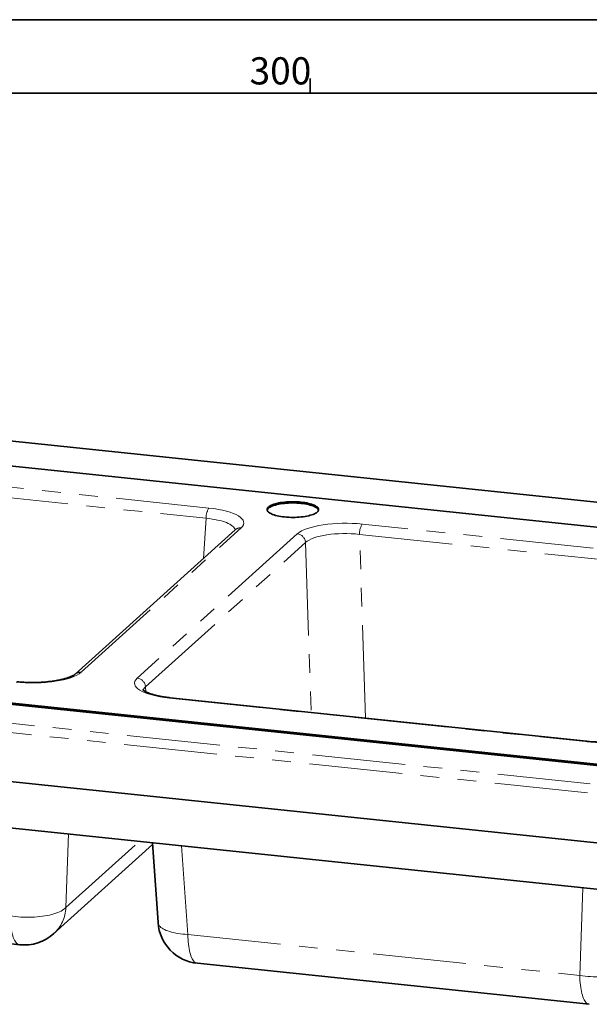
# Model space of a CAD drawing. Units: millimetres. Extents: x -40 to 589, y 0 to 417.
# Drawn here: x 280 to 319, y 348 to 415 of the extents above; entities that cross this region are included whole.
import ezdxf

# ---------------------------------------------------------------- set-up
doc = ezdxf.new("R2010")
doc.units = ezdxf.units.MM
doc.linetypes.add('PHANTOM', pattern=[12.7, 6.35, -1.27, 1.27, -1.27, 1.27, -1.27])
doc.layers.add('BORDER', color=1, linetype='Continuous', lineweight=35)
doc.styles.add('SLDTEXTSTYLE2', font='TXT', dxfattribs={"width": 0.605})

msp = doc.modelspace()

# ---------------------------------------------------------------- linework, layer by layer
at = {"color": 7, "linetype": 'Continuous', "lineweight": 35}
for p, q in [((350.7974, 378.8432), (263.5944, 387.9607)), ((263.5931, 386.2685), (340.2427, 378.2544)), ((294.896, 380.2379), (283.9903, 370.4003)), ((245.2789, 371.9342), (324.1854, 363.6841)), ((324.1854, 363.7698), (245.279, 372.0199)), ((198.9414, 371.516), (331.5255, 357.6537)), ((318.8425, 365.8229), (290.4709, 368.7893)), ((330.5211, 354.597), (201.0959, 368.1291)), ((282.5248, 352.7128), (289.2638, 358.7918)), ((289.2555, 358.9115), (289.6353, 353.4653)), ((253.4878, 354.7499), (280.2034, 351.9567)), ((292.316, 350.6903), (319.0316, 347.897))]:
    msp.add_line(p, q, dxfattribs=at)
at = {"color": 8, "linetype": 'PHANTOM', "lineweight": 18}
for p, q in [((293.104, 381.72), (264.7324, 384.6864)), ((264.5427, 383.9835), (292.9144, 381.0171)), ((292.9144, 381.0171), (292.7229, 378.2776)), ((331.9322, 377.6604), (303.5606, 380.6268)), ((284.3859, 370.5239), (295.2916, 380.3614)), ((299.1281, 379.9603), (288.2224, 370.1228)), ((303.3709, 379.9238), (331.7426, 376.9574)), ((303.7835, 367.3974), (303.3709, 379.9238)), ((288.7799, 369.5322), (299.6856, 379.3697)), ((299.6856, 379.3697), (300.0671, 367.786)), ((199.1051, 375.4688), (331.6892, 361.6065)), ((331.5283, 360.9857), (198.9442, 374.848)), ((288.8037, 369.1919), (288.7799, 369.5322)), ((290.41, 368.7642), (318.7816, 365.7978)), ((283.5332, 359.5098), (283.3525, 354.4943)), ((283.3525, 354.4943), (288.3538, 359.0058)), ((291.2441, 358.7036), (291.6658, 352.6567)), ((318.3814, 349.8634), (318.5969, 355.8437)), ((291.6658, 352.6567), (318.3814, 349.8634))]:
    msp.add_line(p, q, dxfattribs=at)
at = {"color": 7, "linetype": 'Continuous', "lineweight": 35, "flags": 128}
for points in [[(298.2602, 381.1084), (298.399, 381.0958), (298.5407, 381.0868), (298.6843, 381.0813), (298.8288, 381.0796), (298.9733, 381.0815), (299.1167, 381.087), (299.2582, 381.0961), (299.3967, 381.1088), (299.5312, 381.125), (299.6609, 381.1445), (299.7849, 381.1672), (299.9023, 381.193), (300.0123, 381.2216), (300.1142, 381.253), (300.2072, 381.2868), (300.2908, 381.3229), (300.3644, 381.361), (300.4275, 381.4008), (300.4795, 381.4421), (300.5203, 381.4845), (300.5494, 381.5279), (300.5668, 381.5718), (300.5722, 381.616), (300.5657, 381.6603), (300.5473, 381.7042), (300.517, 381.7475), (300.4753, 381.79), (300.4222, 381.8312), (300.3582, 381.871), (300.2837, 381.909), (300.1992, 381.945), (300.1053, 381.9787), (300.0026, 382.01), (299.8919, 382.0386), (299.7739, 382.0642), (299.6493, 382.0869), (299.5192, 382.1063), (299.3842, 382.1223), (299.2454, 382.1349), (299.1038, 382.1439), (298.9602, 382.1493), (298.8156, 382.1511), (298.6712, 382.1492), (298.5277, 382.1437), (298.3863, 382.1345), (298.2478, 382.1218), (298.1132, 382.1057), (297.9835, 382.0862), (297.8596, 382.0635), (297.7422, 382.0377), (297.6322, 382.009), (297.5303, 381.9777), (297.4372, 381.9438), (297.3536, 381.9078), (297.28, 381.8697), (297.217, 381.8299), (297.1649, 381.7886), (297.1242, 381.7462), (297.095, 381.7028), (297.0777, 381.6589), (297.0722, 381.6146), (297.0788, 381.5704), (297.0972, 381.5264), (297.1274, 381.4831), (297.1692, 381.4407), (297.2223, 381.3995), (297.2863, 381.3597), (297.3608, 381.3217), (297.4453, 381.2857), (297.5392, 381.2519), (297.6418, 381.2207), (297.7525, 381.1921), (297.8706, 381.1664), (297.9951, 381.1438), (298.1253, 381.1244), (298.2602, 381.1084)], [(299.3842, 382.0366), (299.2454, 382.0492), (299.1037, 382.0582), (298.9601, 382.0636), (298.8156, 382.0654), (298.6711, 382.0635), (298.5276, 382.058), (298.3862, 382.0488), (298.2477, 382.0361), (298.1132, 382.02), (297.9835, 382.0005), (297.8595, 381.9778), (297.7421, 381.952), (297.6321, 381.9233), (297.5302, 381.892), (297.4371, 381.8582), (297.3535, 381.8221), (297.28, 381.784), (297.2169, 381.7442), (297.1648, 381.7029), (297.1241, 381.6605), (297.0949, 381.6171), (297.0778, 381.5739)], [(300.5666, 381.5711), (300.5656, 381.5746), (300.5472, 381.6185), (300.517, 381.6619), (300.4752, 381.7043), (300.4221, 381.7455), (300.3581, 381.7853), (300.2836, 381.8233), (300.1991, 381.8593), (300.1052, 381.893), (300.0026, 381.9243), (299.8918, 381.9529), (299.7738, 381.9786), (299.6493, 382.0012), (299.5191, 382.0206), (299.3842, 382.0366)]]:
    msp.add_lwpolyline(points, dxfattribs=at)
at = {"color": 8, "linetype": 'PHANTOM', "lineweight": 18, "flags": 128}
for points in [[(283.3525, 354.4943), (283.2861, 354.4315), (283.2088, 354.3707), (283.121, 354.3121), (283.0228, 354.256), (282.9149, 354.2026), (282.7974, 354.1521), (282.6711, 354.1047), (282.5362, 354.0606), (282.3934, 354.0199), (282.2432, 353.9829), (282.0862, 353.9496), (281.923, 353.9202), (281.7543, 353.8949), (281.5807, 353.8736), (281.4029, 353.8565), (281.2217, 353.8437), (281.0376, 353.8353), (280.8516, 353.8311), (280.6641, 353.8314), (280.4761, 353.8359), (280.2883, 353.8449), (280.1013, 353.8581), (279.916, 353.8756), (279.7331, 353.8973), (279.5532, 353.9231)], [(280.2034, 351.9567), (280.1562, 351.9658), (280.1004, 351.9876), (280.0463, 352.0212), (279.994, 352.0666), (279.9438, 352.1234), (279.8959, 352.1915), (279.8505, 352.2706), (279.8078, 352.3603), (279.7679, 352.4605), (279.7309, 352.5705), (279.6971, 352.69), (279.6666, 352.8185), (279.6395, 352.9555), (279.6159, 353.1005), (279.5959, 353.2528), (279.5795, 353.4118), (279.5669, 353.577), (279.5581, 353.7477), (279.5532, 353.9231)], [(291.6658, 352.6567), (291.49, 352.6681), (291.3187, 352.6834), (291.1525, 352.7027), (290.9921, 352.7257), (290.8382, 352.7525), (290.6913, 352.783), (290.552, 352.8169), (290.4209, 352.8542), (290.2985, 352.8947), (290.1852, 352.9383), (290.0816, 352.9848), (289.9879, 353.034), (289.9047, 353.0857), (289.8321, 353.1397), (289.7706, 353.1958), (289.7202, 353.2538), (289.6814, 353.3135), (289.6541, 353.3746), (289.6385, 353.4368), (289.6353, 353.4653)], [(292.316, 350.6903), (292.2688, 350.6993), (292.213, 350.7212), (292.1589, 350.7548), (292.1066, 350.8001), (292.0564, 350.8569), (292.0085, 350.925), (291.9631, 351.0041), (291.9204, 351.0939), (291.8805, 351.194), (291.8435, 351.3041), (291.8097, 351.4236), (291.7792, 351.5521), (291.7521, 351.6891), (291.7285, 351.834), (291.7085, 351.9864), (291.6921, 352.1454), (291.6795, 352.3106), (291.6707, 352.4812), (291.6658, 352.6567)], [(322.1807, 350.4346), (322.1143, 350.3718), (322.037, 350.311), (321.9492, 350.2524), (321.851, 350.1963), (321.7431, 350.1429), (321.6256, 350.0924), (321.4993, 350.045), (321.3644, 350.0009), (321.2216, 349.9602), (321.0714, 349.9232), (320.9144, 349.8899), (320.7512, 349.8605), (320.5825, 349.8352), (320.4089, 349.8139), (320.2311, 349.7969), (320.0499, 349.7841), (319.8658, 349.7756), (319.6798, 349.7714), (319.4923, 349.7717), (319.3043, 349.7763), (319.1165, 349.7852), (318.9295, 349.7984), (318.7442, 349.8159), (318.5613, 349.8376), (318.3814, 349.8634)], [(318.3814, 349.8634), (318.3863, 349.688), (318.3951, 349.5174), (318.4077, 349.3522), (318.4241, 349.1931), (318.4441, 349.0408), (318.4677, 348.8958), (318.4948, 348.7588), (318.5253, 348.6303), (318.5591, 348.5108), (318.5961, 348.4008), (318.636, 348.3007), (318.6787, 348.2109), (318.7241, 348.1318), (318.772, 348.0637), (318.8222, 348.0069), (318.8745, 347.9615), (318.9286, 347.9279), (318.9844, 347.9061), (319.0316, 347.897)]]:
    msp.add_lwpolyline(points, dxfattribs=at)
at = {"color": 8, "linetype": 'PHANTOM', "lineweight": 18}
for centre, radius, start, end in [((294.072, 381.0818), 1.1595, 146.602835, 183.200629), ((304.5286, 379.9885), 1.1595, 146.602835, 183.200629), ((295.2314, 379.8591), 0.5059, 83.163529, 131.5278), ((299.0525, 379.3306), 0.6343, 3.537918, 83.162774), ((284.3257, 370.0215), 0.506, 83.165163, 131.390824), ((288.1469, 369.493), 0.6343, 3.537918, 83.162774), ((290.4664, 368.7138), 0.0756, 86.610565, 138.239639), ((318.838, 365.7474), 0.0757, 86.655774, 138.235252), ((280.7941, 354.5999), 2.5605, 312.525478, 357.637046)]:
    msp.add_arc(centre, radius, start, end, dxfattribs=at)
at = {"color": 7, "linetype": 'Continuous', "lineweight": 35}
for centre, start, end in [((292.628, 353.674), 183.98889, 264.031131), ((280.5154, 354.9404), 264.031131, 312.052225)]:
    msp.add_arc(centre, 3, start, end, dxfattribs=at)
at = {"color": 8, "linetype": 'PHANTOM', "lineweight": 18}
for centre, major_axis, ratio, start_param, end_param in [((291.9694, 380.7057), (3.5077, -0.0003), 0.3056353, 5.9565538, 7.5246111), ((291.9689, 380.144), (2.919, 0.0419), 0.3116424, 0.045607, 1.2364843), ((302.4441, 379.6105), (3.5019, -0.0054), 0.3066548, 1.2467896, 2.8148468), ((302.4437, 379.0488), (2.9122, -0.0259), 0.319614, 1.2495918, 2.817649), ((281.0699, 370.8737), (3.5019, -0.0054), 0.3066548, 4.3883822, 5.9564395), ((291.5446, 369.7785), (3.5077, -0.0003), 0.3056353, 2.8149611, 4.3830184), ((291.5442, 369.2169), (2.919, -0.0403), 0.2991052, 2.8186323, 3.0944429), ((319.8981, 366.814), (3.5019, -0.0054), 0.3066548, 4.3883822, 5.9564395)]:
    msp.add_ellipse(centre, major_axis=major_axis, ratio=ratio, start_param=start_param, end_param=end_param, dxfattribs=at)
at = {"color": 7, "linetype": 'Continuous', "lineweight": 35}
for points, knots in [([(294.9159, 380.2582), (294.9153, 380.2574), (294.9142, 380.2559), (294.9057, 380.2468), (294.898, 380.2397), (294.896, 380.2379)], [0, 0, 0, 0, 0.42045098, 0.84592447, 1, 1, 1, 1]), ([(283.9903, 370.4003), (283.986, 370.3966), (283.975, 370.3869), (283.9493, 370.367), (283.911, 370.341), (283.8625, 370.3117), (283.8036, 370.28), (283.7343, 370.2466), (283.6545, 370.2121), (283.5645, 370.177), (283.4645, 370.142), (283.3549, 370.1074), (283.2363, 370.0736), (283.109, 370.041), (282.9736, 370.01), (282.8308, 369.9808), (282.6811, 369.9537), (282.5251, 369.9288), (282.3635, 369.9064), (282.197, 369.8866), (282.0261, 369.8695), (281.8515, 369.8552), (281.674, 369.8438), (281.4941, 369.8354), (281.3126, 369.83), (281.1301, 369.8277), (280.9474, 369.8285), (280.765, 369.8324), (280.5837, 369.8393), (280.4042, 369.8493), (280.2303, 369.862), (280.1008, 369.8737), (280.0305, 369.8809), (280.0143, 369.8826)], [0, 0, 0, 0, 0.0179871, 0.046018, 0.07453, 0.1037275, 0.1336363, 0.1642439, 0.1955115, 0.2273856, 0.2598057, 0.2927095, 0.326037, 0.3597323, 0.3937447, 0.4280291, 0.462546, 0.4972606, 0.5321427, 0.5671662, 0.6023079, 0.6375477, 0.6728674, 0.7082508, 0.7436831, 0.7791502, 0.8146389, 0.8501363, 0.8856265, 0.9210945, 0.9565263, 0.9899978, 1, 1, 1, 1]), ([(290.4709, 368.7893), (290.4409, 368.7925), (290.3543, 368.8018), (290.214, 368.8194), (290.0522, 368.8426), (289.8961, 368.8684), (289.7463, 368.8965), (289.6034, 368.9266), (289.4681, 368.9586), (289.3409, 368.9921), (289.2224, 369.0269), (289.1132, 369.0625), (289.0137, 369.0986), (288.9245, 369.1346), (288.8458, 369.17), (288.7781, 369.2041), (288.7215, 369.2362), (288.676, 369.2653), (288.6413, 369.2905), (288.617, 369.3109), (288.6027, 369.3248), (288.597, 369.3318), (288.5977, 369.3308), (288.5979, 369.3306)], [0, 0, 0, 0, 0.0289282, 0.08369428, 0.13829016, 0.19266404, 0.24677666, 0.30058337, 0.35403314, 0.40706771, 0.45962073, 0.51161732, 0.56297412, 0.61360047, 0.66340116, 0.71228176, 0.76015734, 0.80696583, 0.85268685, 0.89736676, 0.94114989, 0.98431613, 1, 1, 1, 1]), ([(322.8185, 366.3407), (322.8142, 366.3369), (322.8032, 366.3272), (322.7775, 366.3073), (322.7392, 366.2813), (322.6907, 366.252), (322.6318, 366.2203), (322.5625, 366.1869), (322.4827, 366.1524), (322.3927, 366.1174), (322.2927, 366.0823), (322.1831, 366.0477), (322.0645, 366.0139), (321.9372, 365.9814), (321.8018, 365.9504), (321.659, 365.9212), (321.5093, 365.894), (321.3533, 365.8692), (321.1917, 365.8467), (321.0252, 365.8269), (320.8543, 365.8098), (320.6797, 365.7955), (320.5022, 365.7841), (320.3223, 365.7757), (320.1408, 365.7704), (319.9583, 365.7681), (319.7756, 365.7689), (319.5932, 365.7727), (319.4119, 365.7797), (319.2324, 365.7896), (319.0585, 365.8023), (318.929, 365.814), (318.8587, 365.8212), (318.8425, 365.8229)], [0, 0, 0, 0, 0.0179871, 0.04601803, 0.07452998, 0.10372745, 0.13363632, 0.16424385, 0.19551149, 0.22738565, 0.25980572, 0.29270954, 0.32603702, 0.35973228, 0.39374467, 0.42802912, 0.46254596, 0.49726055, 0.53214273, 0.56716619, 0.60230792, 0.63754767, 0.67286739, 0.70825082, 0.74368307, 0.77915019, 0.81463891, 0.85013625, 0.88562646, 0.92109453, 0.95652633, 0.98999777, 1, 1, 1, 1])]:
    msp.add_open_spline(points, degree=3, knots=knots, dxfattribs=at)
at = {"layer": 'BORDER', "color": 7}
for p, q in [((589, 415), (5, 415)), ((300, 411), (300, 410)), ((584, 410), (10, 410))]:
    msp.add_line(p, q, dxfattribs=at)

# ---------------------------------------------------------------- texts
at = {"layer": 'BORDER', "color": 7, "insert": (297.9778, 412.4403), "char_height": 1.85208, "attachment_point": 2, "style": 'SLDTEXTSTYLE2'}
msp.add_mtext('300', dxfattribs=at)

doc.saveas('drawing.dxf')
